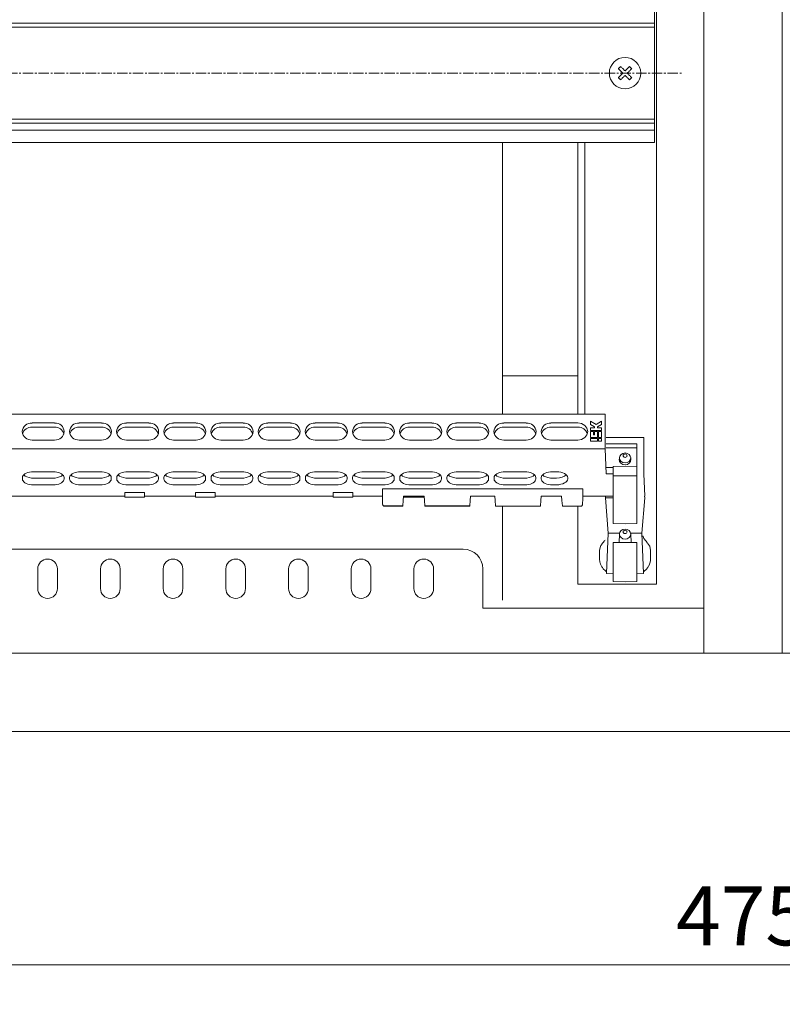
# Model space of a CAD drawing. Units: millimetres. Extents: x 271 to 13314, y -253 to 5557.
# Drawn here: x 7637 to 7831, y 3290 to 3541 of the extents above; entities that cross this region are included whole.
import ezdxf

# ---------------------------------------------------------------- set-up
doc = ezdxf.new("R2010")
doc.units = ezdxf.units.MM
doc.header["$LTSCALE"] = 2
doc.header["$PDMODE"] = 35
doc.linetypes.add('CENTER2', pattern=[28.575, 19.05, -3.175, 3.175, -3.175])
doc.layers.get('Defpoints').update_dxf_attribs({"lineweight": 0})
for name, color, linetype, lineweight in [('осевой', 7, 'CENTER2', 0), ('основной', 7, 'Continuous', 18), ('размеры', 7, 'Continuous', 0)]:
    doc.layers.add(name, color=color, linetype=linetype, lineweight=lineweight)
doc.styles.get("Standard").update_dxf_attribs({"font": 'isocpeur.ttf', "height": 15})
doc.dimstyles.new('GOST', dxfattribs={"dimscale": 0, "dimtxt": 15, "dimasz": 15, "dimexe": 10, "dimexo": 0, "dimgap": 5, "dimtad": 1, "dimdec": 0, "dimtxsty": 'Standard', "dimcen": 0, "dimclrd": 256, "dimclre": 256, "dimclrt": 256, "dimaunit": 1, "dimadec": 0, "dimazin": 2, "dimtm": 1e-09, "dimtfac": 0.75, "dimtdec": 0, "dimtmove": 0, "dimatfit": 2, "dimfxl": 1, "dimtolj": 1, "dimtzin": 0, "dimlwd": -1, "dimlwe": -1, "dimarcsym": 1})

# ---------------------------------------------------------------- blocks, each defined once
blk = doc.blocks.new('*D364')
at = {"layer": 'Defpoints', "color": 0}
for p in [(7583, 3409.64), (8058, 3409.64), (7583, 3300.28)]:
    blk.add_point(p, dxfattribs=at)
at = {"layer": 'размеры'}
for p, q in [((7583, 3409.64), (7583, 3290.28)), ((8058, 3409.64), (8058, 3290.28)), ((8043, 3300.28), (7598, 3300.28))]:
    blk.add_line(p, q, dxfattribs=at)
for points in [[(7598, 3302.78), (7598, 3297.78), (7583, 3300.28)], [(8043, 3302.78), (8043, 3297.78), (8058, 3300.28)]]:
    blk.add_solid(points, dxfattribs=at)
at = {"layer": 'размеры', "insert": (7820.5, 3320.28), "char_height": 15, "attachment_point": 2}
blk.add_mtext('\\A1;475', dxfattribs=at)

msp = doc.modelspace()

# ---------------------------------------------------------------- linework, layer by layer
at = {"layer": 'осевой', "ltscale": 0.07}
msp.add_line((7545.26, 3527.14), (7805, 3527.14), dxfattribs=at)
at = {"layer": 'основной'}
for p, q in [((7810.5, 3799.64), (7810.5, 3379.64)), ((7830.5, 3379.64), (7830.5, 3799.64)), ((7798.5, 3397.14), (7798.5, 3782.14)), ((7798, 3509.49), (7798, 3544.79)), ((7553, 3539.84), (7798, 3539.84)), ((7553, 3538.84), (7798, 3538.84)), ((7553, 3515.44), (7798, 3515.44)), ((7553, 3514.44), (7798, 3514.44)), ((7553, 3512.64), (7798, 3512.64)), ((7553, 3509.49), (7798, 3509.49)), ((7759.3, 3509.49), (7759.3, 3440.39)), ((7778.5, 3440.39), (7778.5, 3509.49)), ((7780.3, 3440.39), (7780.3, 3509.49)), ((7759.3, 3450.14), (7778.5, 3450.14)), ((7564.06, 3440.39), (7785.44, 3440.39)), ((7785.44, 3440.39), (7785.44, 3431.57)), ((7639.65, 3438.15), (7645.35, 3438.15)), ((7639.65, 3437.1), (7645.35, 3437.1)), ((7651.65, 3438.15), (7657.35, 3438.15)), ((7651.65, 3437.1), (7657.35, 3437.1)), ((7663.65, 3438.15), (7669.35, 3438.15)), ((7663.65, 3437.1), (7669.35, 3437.1)), ((7675.65, 3438.15), (7681.35, 3438.15)), ((7675.65, 3437.1), (7681.35, 3437.1)), ((7687.65, 3438.15), (7693.35, 3438.15)), ((7687.65, 3437.1), (7693.35, 3437.1)), ((7699.65, 3438.15), (7705.35, 3438.15)), ((7699.65, 3437.1), (7705.35, 3437.1)), ((7711.65, 3438.15), (7717.35, 3438.15)), ((7711.65, 3437.1), (7717.35, 3437.1)), ((7723.65, 3438.15), (7729.35, 3438.15)), ((7723.65, 3437.1), (7729.35, 3437.1)), ((7735.65, 3438.15), (7741.35, 3438.15)), ((7735.65, 3437.1), (7741.35, 3437.1)), ((7747.65, 3438.15), (7753.35, 3438.15)), ((7747.65, 3437.1), (7753.35, 3437.1)), ((7759.65, 3438.15), (7765.35, 3438.15)), ((7759.65, 3437.1), (7765.35, 3437.1)), ((7771.65, 3438.15), (7778.5, 3438.15)), ((7771.65, 3437.1), (7778.5, 3437.1)), ((7781.68, 3438.62), (7783.11, 3437.79)), ((7781.68, 3437.73), (7781.68, 3438.62)), ((7782.72, 3437.13), (7781.68, 3437.73)), ((7781.68, 3436.91), (7782.72, 3436.91)), ((7781.68, 3436.23), (7781.68, 3436.91)), ((7782.72, 3436.91), (7782.72, 3437.13)), ((7783.11, 3437.79), (7784.54, 3438.62)), ((7784.54, 3437.73), (7783.5, 3437.13)), ((7783.5, 3437.13), (7783.5, 3436.91)), ((7783.5, 3436.91), (7784.54, 3436.91)), ((7784.54, 3438.62), (7784.54, 3437.73)), ((7784.54, 3436.91), (7784.54, 3436.23)), ((7637.15, 3435.98), (7637.16, 3435.79)), ((7637.28, 3435.3), (7637.28, 3435.42)), ((7645.35, 3433.82), (7639.65, 3433.82)), ((7647.85, 3435.98), (7647.84, 3435.79)), ((7649.15, 3435.98), (7649.16, 3435.79)), ((7649.28, 3435.3), (7649.28, 3435.42)), ((7657.35, 3433.82), (7651.65, 3433.82)), ((7659.85, 3435.98), (7659.84, 3435.79)), ((7661.15, 3435.98), (7661.16, 3435.79)), ((7661.28, 3435.3), (7661.28, 3435.42)), ((7669.35, 3433.82), (7663.65, 3433.82)), ((7671.85, 3435.98), (7671.84, 3435.79)), ((7673.15, 3435.98), (7673.16, 3435.79)), ((7673.28, 3435.3), (7673.28, 3435.42)), ((7681.35, 3433.82), (7675.65, 3433.82)), ((7683.85, 3435.98), (7683.84, 3435.79)), ((7685.15, 3435.98), (7685.16, 3435.79)), ((7685.28, 3435.3), (7685.28, 3435.42)), ((7693.35, 3433.82), (7687.65, 3433.82)), ((7695.85, 3435.98), (7695.84, 3435.79)), ((7697.15, 3435.98), (7697.16, 3435.79)), ((7697.28, 3435.3), (7697.28, 3435.42)), ((7705.35, 3433.82), (7699.65, 3433.82)), ((7707.85, 3435.98), (7707.84, 3435.79)), ((7709.15, 3435.98), (7709.16, 3435.79)), ((7709.28, 3435.3), (7709.28, 3435.42)), ((7717.35, 3433.82), (7711.65, 3433.82)), ((7719.73, 3435.3), (7719.72, 3435.53)), ((7719.85, 3435.98), (7719.84, 3435.79)), ((7721.15, 3435.98), (7721.16, 3435.79)), ((7721.28, 3435.3), (7721.28, 3435.53)), ((7729.35, 3433.82), (7723.65, 3433.82)), ((7731.85, 3435.98), (7731.84, 3435.79)), ((7733.15, 3435.98), (7733.16, 3435.79)), ((7733.28, 3435.3), (7733.28, 3435.42)), ((7741.35, 3433.82), (7735.65, 3433.82)), ((7743.85, 3435.98), (7743.84, 3435.79)), ((7745.15, 3435.98), (7745.16, 3435.79)), ((7745.28, 3435.3), (7745.28, 3435.42)), ((7753.35, 3433.82), (7747.65, 3433.82)), ((7755.85, 3435.98), (7755.84, 3435.79)), ((7757.15, 3435.98), (7757.16, 3435.79)), ((7757.28, 3435.3), (7757.28, 3435.42)), ((7765.35, 3433.82), (7759.65, 3433.82)), ((7767.85, 3435.98), (7767.84, 3435.79)), ((7778.5, 3433.82), (7771.65, 3433.82)), ((7784.54, 3436.23), (7781.68, 3436.23)), ((7781.68, 3436), (7782.46, 3436)), ((7781.68, 3434.45), (7781.68, 3436)), ((7783.5, 3434.45), (7781.68, 3434.45)), ((7781.68, 3434.22), (7783.5, 3434.22)), ((7781.68, 3433.54), (7781.68, 3434.22)), ((7782.46, 3436), (7782.46, 3435.12)), ((7782.46, 3435.12), (7782.72, 3435.12)), ((7782.72, 3436), (7783.5, 3436)), ((7782.72, 3435.12), (7782.72, 3436)), ((7783.5, 3436), (7783.5, 3434.45)), ((7783.5, 3434.22), (7783.5, 3433.54)), ((7783.76, 3436), (7784.54, 3436)), ((7783.76, 3434.45), (7783.76, 3436)), ((7784.54, 3434.45), (7783.76, 3434.45)), ((7783.76, 3434.22), (7784.54, 3434.22)), ((7783.76, 3433.54), (7783.76, 3434.22)), ((7784.54, 3436), (7784.54, 3434.45)), ((7784.54, 3434.22), (7784.54, 3433.54)), ((7785.66, 3434.43), (7795.31, 3434.43)), ((7795.31, 3434.43), (7795.31, 3425.24)), ((7785.44, 3431.57), (7564.06, 3431.57)), ((7783.5, 3433.54), (7781.68, 3433.54)), ((7784.54, 3433.54), (7783.76, 3433.54)), ((7785.44, 3431.57), (7785.66, 3425.24)), ((7785.66, 3432.86), (7793.5, 3432.86)), ((7785.69, 3431.86), (7793.5, 3431.86)), ((7793.5, 3432.86), (7793.5, 3412.55)), ((7792, 3428.83), (7791.96, 3429.15)), ((7787.5, 3426.8), (7785.66, 3426.8)), ((7787.5, 3427.12), (7790.5, 3427.18)), ((7787.5, 3427.12), (7787.5, 3412.55)), ((7790.5, 3427.18), (7793.5, 3427.12)), ((7637.2, 3424.25), (7637.2, 3423.91)), ((7645.5, 3425.75), (7639.5, 3425.75)), ((7639.5, 3424.13), (7645.5, 3424.13)), ((7647.8, 3423.91), (7647.8, 3424.25)), ((7649.2, 3424.25), (7649.2, 3423.91)), ((7657.5, 3425.75), (7651.5, 3425.75)), ((7651.5, 3424.13), (7657.5, 3424.13)), ((7659.8, 3423.91), (7659.8, 3424.25)), ((7661.2, 3424.25), (7661.2, 3423.91)), ((7669.5, 3425.75), (7663.5, 3425.75)), ((7663.5, 3424.13), (7669.5, 3424.13)), ((7671.8, 3423.91), (7671.8, 3424.25)), ((7673.2, 3424.25), (7673.2, 3423.91)), ((7681.5, 3425.75), (7675.5, 3425.75)), ((7675.5, 3424.13), (7681.5, 3424.13)), ((7683.8, 3423.91), (7683.8, 3424.25)), ((7685.2, 3424.25), (7685.2, 3423.91)), ((7693.5, 3425.75), (7687.5, 3425.75)), ((7687.5, 3424.13), (7693.5, 3424.13)), ((7695.8, 3423.91), (7695.8, 3424.25)), ((7697.2, 3424.25), (7697.2, 3423.91)), ((7705.5, 3425.75), (7699.5, 3425.75)), ((7699.5, 3424.13), (7705.5, 3424.13)), ((7707.8, 3423.91), (7707.8, 3424.25)), ((7709.2, 3424.25), (7709.2, 3423.91)), ((7717.5, 3425.75), (7711.5, 3425.75)), ((7711.5, 3424.13), (7717.5, 3424.13)), ((7719.8, 3423.91), (7719.8, 3424.25)), ((7721.2, 3424.25), (7721.2, 3423.91)), ((7729.5, 3425.75), (7723.5, 3425.75)), ((7723.5, 3424.13), (7729.5, 3424.13)), ((7731.8, 3423.91), (7731.8, 3424.25)), ((7733.2, 3424.25), (7733.2, 3423.91)), ((7741.5, 3425.75), (7735.5, 3425.75)), ((7735.5, 3424.13), (7741.5, 3424.13)), ((7743.8, 3423.91), (7743.8, 3424.25)), ((7745.2, 3424.25), (7745.2, 3423.91)), ((7753.5, 3425.75), (7747.5, 3425.75)), ((7747.5, 3424.13), (7753.5, 3424.13)), ((7755.8, 3423.91), (7755.8, 3424.25)), ((7757.2, 3424.25), (7757.2, 3423.91)), ((7765.5, 3425.75), (7759.5, 3425.75)), ((7759.5, 3424.13), (7765.5, 3424.13)), ((7767.8, 3423.91), (7767.8, 3424.25)), ((7769.2, 3424.25), (7769.2, 3423.91)), ((7773.1, 3425.75), (7771.5, 3425.75)), ((7771.5, 3424.13), (7773.1, 3424.13)), ((7775.9, 3423.94), (7775.9, 3424.21)), ((7785.66, 3425.24), (7787.5, 3425.24)), ((7787.5, 3424.7), (7790.5, 3424.68)), ((7793.5, 3424.7), (7790.5, 3424.68)), ((7795.31, 3425.24), (7795.5, 3419.57)), ((7639.5, 3422.4), (7645.5, 3422.4)), ((7651.5, 3422.4), (7657.5, 3422.4)), ((7663.5, 3422.4), (7669.5, 3422.4)), ((7675.5, 3422.4), (7681.5, 3422.4)), ((7687.5, 3422.4), (7693.5, 3422.4)), ((7699.5, 3422.4), (7705.5, 3422.4)), ((7711.5, 3422.4), (7717.5, 3422.4)), ((7723.5, 3422.4), (7729.5, 3422.4)), ((7728.81, 3421.28), (7728.77, 3418.84)), ((7728.81, 3421.42), (7728.8, 3420.97)), ((7728.81, 3421.42), (7779.72, 3421.42)), ((7728.81, 3421.42), (7728.81, 3421.28)), ((7735.5, 3422.4), (7741.5, 3422.4)), ((7747.5, 3422.4), (7753.5, 3422.4)), ((7759.5, 3422.4), (7765.5, 3422.4)), ((7771.5, 3422.4), (7773.1, 3422.4)), ((7779.72, 3421.28), (7779.72, 3421.42)), ((7779.76, 3419.57), (7779.72, 3421.42)), ((7663.25, 3419.57), (7633.25, 3419.57)), ((7663.25, 3420.47), (7668.25, 3420.47)), ((7663.25, 3420.47), (7663.25, 3419.25)), ((7663.25, 3419.25), (7668.25, 3419.25)), ((7668.25, 3420.47), (7668.25, 3419.25)), ((7681.25, 3419.57), (7668.25, 3419.57)), ((7681.25, 3420.47), (7686.25, 3420.47)), ((7681.25, 3420.47), (7681.25, 3419.25)), ((7681.25, 3419.25), (7686.25, 3419.25)), ((7686.25, 3420.47), (7686.25, 3419.25)), ((7716.25, 3419.57), (7686.25, 3419.57)), ((7716.25, 3420.47), (7721.25, 3420.47)), ((7716.25, 3420.47), (7716.25, 3419.25)), ((7716.25, 3419.25), (7721.25, 3419.25)), ((7721.25, 3420.47), (7721.25, 3419.25)), ((7728.77, 3419.57), (7721.25, 3419.57)), ((7728.77, 3419.48), (7728.8, 3420.97)), ((7728.77, 3419.57), (7728.77, 3419.48)), ((7728.77, 3419.57), (7728.77, 3418.84)), ((7728.82, 3417.5), (7728.77, 3418.83)), ((7734.09, 3418.41), (7734.17, 3419.55)), ((7734.17, 3419.55), (7739.37, 3419.55)), ((7734.25, 3419.55), (7734.25, 3419.25)), ((7734.25, 3419.25), (7739.25, 3419.25)), ((7739.25, 3419.55), (7739.25, 3419.25)), ((7739.37, 3419.55), (7739.44, 3418.41)), ((7751.09, 3418.41), (7751.17, 3419.55)), ((7751.17, 3419.55), (7757.37, 3419.55)), ((7757.37, 3419.55), (7757.44, 3418.41)), ((7769.09, 3418.41), (7769.17, 3419.55)), ((7769.17, 3419.55), (7774.37, 3419.55)), ((7774.37, 3419.55), (7774.44, 3418.41)), ((7779.77, 3418.83), (7779.71, 3417.5)), ((7787.5, 3419.57), (7779.76, 3419.57)), ((7779.77, 3419.57), (7779.77, 3418.84)), ((7785.51, 3419.15), (7785.54, 3419.57)), ((7785.51, 3419.15), (7787.5, 3419.14)), ((7786.22, 3410.15), (7785.51, 3419.15)), ((7794.79, 3410.15), (7795.49, 3419.15)), ((7795.49, 3419.15), (7795.46, 3419.57)), ((7733.98, 3417.06), (7729.32, 3417.06)), ((7733.96, 3416.96), (7729.39, 3416.96)), ((7734.09, 3418.41), (7733.98, 3417.06)), ((7739.56, 3417.06), (7739.44, 3418.41)), ((7750.98, 3417.06), (7739.56, 3417.06)), ((7750.96, 3416.96), (7739.57, 3416.96)), ((7751.09, 3418.41), (7750.98, 3417.06)), ((7757.56, 3417.06), (7757.44, 3418.41)), ((7768.96, 3416.96), (7757.57, 3416.96)), ((7759.3, 3393.04), (7759.3, 3416.96)), ((7769.09, 3418.41), (7768.98, 3417.06)), ((7774.56, 3417.06), (7774.44, 3418.41)), ((7779.14, 3416.96), (7774.57, 3416.96)), ((7778.5, 3397.14), (7778.5, 3416.96)), ((7779.71, 3417.49), (7779.7, 3417.41)), ((7787.5, 3412.55), (7790.5, 3412.51)), ((7793.5, 3412.55), (7790.5, 3412.51)), ((7785.81, 3399.83), (7786.22, 3410.15)), ((7786.22, 3410.15), (7789.08, 3410.14)), ((7788.98, 3407.76), (7789.05, 3409.91)), ((7794.79, 3410.15), (7791.92, 3410.14)), ((7791.95, 3409.91), (7792.03, 3407.76)), ((7795.19, 3399.83), (7794.79, 3410.15)), ((7784, 3405.7), (7784.25, 3406.79)), ((7787.5, 3407.73), (7790.5, 3407.79)), ((7787.5, 3397.8), (7787.5, 3407.73)), ((7790.5, 3407.79), (7793.5, 3407.73)), ((7793.5, 3397.8), (7793.5, 3407.73)), ((7797, 3405.7), (7796.76, 3406.79)), ((7749.3, 3406.04), (7601.7, 3406.04)), ((7784, 3403.68), (7784, 3404.66)), ((7797, 3403.68), (7797, 3404.66)), ((7784.2, 3402.43), (7784.61, 3401.56)), ((7796.36, 3401.67), (7796.36, 3401.67)), ((7796.36, 3401.67), (7796.39, 3401.56)), ((7796.8, 3402.43), (7796.39, 3401.56)), ((7641.1, 3401.04), (7641.1, 3396.04)), ((7646.1, 3396.04), (7646.1, 3401.04)), ((7657.05, 3401.04), (7657.05, 3396.04)), ((7662.05, 3396.04), (7662.05, 3401.04)), ((7673, 3401.04), (7673, 3396.04)), ((7678, 3396.04), (7678, 3401.04)), ((7688.95, 3401.04), (7688.95, 3396.04)), ((7693.95, 3396.04), (7693.95, 3401.04)), ((7704.9, 3401.04), (7704.9, 3396.04)), ((7709.9, 3396.04), (7709.9, 3401.04)), ((7720.85, 3401.04), (7720.85, 3396.04)), ((7725.85, 3396.04), (7725.85, 3401.04)), ((7736.8, 3401.04), (7736.8, 3396.04)), ((7741.8, 3396.04), (7741.8, 3401.04)), ((7754.3, 3391.04), (7754.3, 3401.04)), ((7785.81, 3399.83), (7787.5, 3399.8)), ((7795.19, 3399.83), (7793.5, 3399.8)), ((7778.5, 3397.14), (7798.5, 3397.14)), ((7790.5, 3397.75), (7787.5, 3397.8)), ((7793.5, 3397.8), (7790.5, 3397.75)), ((7754.3, 3391.04), (7810.5, 3391.04)), ((7539.7, 3379.64), (8101.3, 3379.64)), ((8120.5, 3359.64), (7520.5, 3359.64))]:
    msp.add_line(p, q, dxfattribs=at)
for points in [[(7788.8, 3528.27), (7788.87, 3528.34), (7788.95, 3528.41), (7789.02, 3528.48), (7789.09, 3528.55), (7789.16, 3528.62), (7789.23, 3528.69), (7789.3, 3528.76), (7789.37, 3528.83)], [(7789.94, 3527.14), (7789.79, 3527.28), (7789.65, 3527.42), (7789.5, 3527.57), (7789.36, 3527.71), (7789.22, 3527.85), (7789.08, 3527.99), (7788.94, 3528.13), (7788.8, 3528.27)], [(7788.8, 3526), (7788.94, 3526.14), (7789.08, 3526.28), (7789.22, 3526.42), (7789.36, 3526.56), (7789.5, 3526.7), (7789.65, 3526.85), (7789.79, 3526.99), (7789.94, 3527.14)], [(7789.37, 3528.83), (7789.51, 3528.7), (7789.65, 3528.56), (7789.79, 3528.42), (7789.93, 3528.28), (7790.07, 3528.13), (7790.21, 3527.99), (7790.36, 3527.85), (7790.5, 3527.7)], [(7790.5, 3526.57), (7790.36, 3526.43), (7790.21, 3526.28), (7790.07, 3526.14), (7789.93, 3526), (7789.79, 3525.85), (7789.65, 3525.71), (7789.51, 3525.58), (7789.37, 3525.44)], [(7790.5, 3527.7), (7790.65, 3527.85), (7790.79, 3527.99), (7790.93, 3528.13), (7791.08, 3528.28), (7791.22, 3528.42), (7791.36, 3528.56), (7791.5, 3528.7), (7791.63, 3528.83)], [(7791.63, 3525.44), (7791.5, 3525.58), (7791.36, 3525.71), (7791.22, 3525.85), (7791.08, 3526), (7790.93, 3526.14), (7790.79, 3526.28), (7790.65, 3526.43), (7790.5, 3526.57)], [(7792.2, 3528.27), (7792.06, 3528.13), (7791.92, 3527.99), (7791.78, 3527.85), (7791.64, 3527.71), (7791.5, 3527.57), (7791.36, 3527.42), (7791.21, 3527.28), (7791.07, 3527.14)], [(7791.07, 3527.14), (7791.21, 3526.99), (7791.36, 3526.85), (7791.5, 3526.7), (7791.64, 3526.56), (7791.78, 3526.42), (7791.92, 3526.28), (7792.06, 3526.14), (7792.2, 3526)], [(7791.63, 3528.83), (7791.7, 3528.76), (7791.77, 3528.69), (7791.84, 3528.62), (7791.92, 3528.55), (7791.99, 3528.48), (7792.06, 3528.41), (7792.13, 3528.34), (7792.2, 3528.27)], [(7789.37, 3525.44), (7789.3, 3525.51), (7789.23, 3525.58), (7789.16, 3525.65), (7789.09, 3525.72), (7789.02, 3525.79), (7788.95, 3525.86), (7788.87, 3525.93), (7788.8, 3526)], [(7792.2, 3526), (7792.13, 3525.93), (7792.06, 3525.86), (7791.99, 3525.79), (7791.92, 3525.72), (7791.84, 3525.65), (7791.77, 3525.58), (7791.7, 3525.51), (7791.63, 3525.44)]]:
    msp.add_lwpolyline(points, dxfattribs=at)
at = {"layer": 'основной', "flags": 128}
for points in [[(7778.5, 3438.15), (7779.46, 3437.98), (7780.27, 3437.51), (7780.81, 3436.81), (7781, 3435.98), (7780.81, 3435.15), (7780.27, 3434.45), (7779.46, 3433.98), (7778.5, 3433.82)], [(7789.05, 3429.15), (7789, 3428.83), (7789.12, 3428.34), (7789.44, 3427.91), (7789.93, 3427.63), (7790.5, 3427.53), (7791.08, 3427.63), (7791.56, 3427.91), (7791.89, 3428.34), (7792, 3428.83)], [(7790.5, 3430.52), (7791.06, 3430.43), (7791.53, 3430.15), (7791.84, 3429.75), (7791.95, 3429.27), (7791.84, 3428.79), (7791.53, 3428.38), (7791.06, 3428.11), (7790.5, 3428.01), (7789.95, 3428.11), (7789.48, 3428.38), (7789.16, 3428.79), (7789.05, 3429.27), (7789.16, 3429.75), (7789.48, 3430.15), (7789.95, 3430.43), (7790.5, 3430.52)], [(7790.5, 3430.27), (7790.69, 3430.23), (7790.85, 3430.14), (7790.96, 3430), (7791, 3429.83), (7790.96, 3429.67), (7790.85, 3429.53), (7790.69, 3429.43), (7790.5, 3429.4), (7790.31, 3429.43), (7790.15, 3429.53), (7790.04, 3429.67), (7790, 3429.83), (7790.04, 3430), (7790.15, 3430.14), (7790.31, 3430.23), (7790.5, 3430.27)], [(7790.5, 3411.13), (7791.06, 3411.03), (7791.53, 3410.76), (7791.84, 3410.35), (7791.95, 3409.87), (7791.84, 3409.39), (7791.53, 3408.99), (7791.06, 3408.71), (7790.5, 3408.62), (7789.95, 3408.71), (7789.48, 3408.99), (7789.16, 3409.39), (7789.05, 3409.87), (7789.16, 3410.35), (7789.48, 3410.76), (7789.95, 3411.03), (7790.5, 3411.13)], [(7790.5, 3410.87), (7790.69, 3410.84), (7790.85, 3410.75), (7790.96, 3410.61), (7791, 3410.44), (7790.96, 3410.27), (7790.85, 3410.13), (7790.69, 3410.04), (7790.5, 3410.01), (7790.31, 3410.04), (7790.15, 3410.13), (7790.04, 3410.27), (7790, 3410.44), (7790.04, 3410.61), (7790.15, 3410.75), (7790.31, 3410.84), (7790.5, 3410.87)]]:
    msp.add_lwpolyline(points, dxfattribs=at)
at = {"layer": 'основной'}
msp.add_circle((7790.5, 3527.14), 4, dxfattribs=at)
for centre, radius, start, end in [((7639.49, 3435.8), 2.35, 86.1887, 175.598), ((7639.52, 3434.75), 2.36, 86.7774, 164.3243), ((7645.51, 3435.8), 2.35, 4.402, 93.8113), ((7645.49, 3434.75), 2.35, 14.5185, 93.2842), ((7651.49, 3435.8), 2.35, 86.1887, 175.5979), ((7651.52, 3434.75), 2.36, 86.7773, 164.3244), ((7657.51, 3435.8), 2.35, 4.402, 93.8113), ((7657.49, 3434.75), 2.35, 14.5185, 93.2842), ((7663.49, 3435.8), 2.35, 86.1887, 175.598), ((7663.52, 3434.75), 2.36, 86.7774, 164.3243), ((7669.51, 3435.8), 2.35, 4.402, 93.8113), ((7669.49, 3434.75), 2.35, 14.5185, 93.2842), ((7675.49, 3435.8), 2.35, 86.1887, 175.598), ((7675.52, 3434.75), 2.36, 86.7773, 164.3243), ((7681.51, 3435.8), 2.35, 4.4021, 93.8113), ((7681.49, 3434.75), 2.35, 14.5185, 93.2842), ((7687.49, 3435.8), 2.35, 86.1887, 175.5979), ((7687.52, 3434.75), 2.36, 86.7774, 164.3243), ((7693.51, 3435.8), 2.35, 4.4021, 93.8113), ((7693.49, 3434.75), 2.35, 14.5186, 93.2842), ((7699.49, 3435.8), 2.35, 86.1887, 175.5979), ((7699.52, 3434.75), 2.36, 86.7773, 164.3244), ((7705.51, 3435.8), 2.35, 4.4021, 93.8113), ((7705.49, 3434.75), 2.35, 14.5187, 93.2841), ((7711.49, 3435.8), 2.35, 86.1887, 175.598), ((7711.52, 3434.75), 2.36, 86.7774, 164.3243), ((7717.51, 3435.8), 2.35, 4.402, 93.8113), ((7717.48, 3434.75), 2.36, 15.6757, 93.2226), ((7723.49, 3435.8), 2.35, 86.1887, 175.598), ((7723.52, 3434.75), 2.36, 86.7773, 164.3245), ((7729.51, 3435.8), 2.35, 4.402, 93.8113), ((7729.49, 3434.75), 2.35, 14.5186, 93.2841), ((7735.49, 3435.8), 2.35, 86.1887, 175.598), ((7735.52, 3434.75), 2.36, 86.7774, 164.3243), ((7741.51, 3435.8), 2.35, 4.4021, 93.8113), ((7741.49, 3434.75), 2.35, 14.5189, 93.2839), ((7747.49, 3435.8), 2.35, 86.1887, 175.5979), ((7747.52, 3434.75), 2.36, 86.7773, 164.3242), ((7753.51, 3435.8), 2.35, 4.402, 93.8112), ((7753.49, 3434.75), 2.35, 14.5184, 93.2842), ((7759.49, 3435.8), 2.35, 86.1888, 175.598), ((7759.52, 3434.75), 2.36, 86.7774, 164.3243), ((7765.51, 3435.8), 2.35, 4.402, 93.8114), ((7765.49, 3434.75), 2.35, 14.5184, 93.2844), ((7771.49, 3435.8), 2.35, 86.1887, 175.5979), ((7771.52, 3434.75), 2.36, 86.7774, 164.3243), ((7778.63, 3434.75), 2.36, 15.6757, 93.2226), ((7639.49, 3436.16), 2.35, 184.4019, 273.8112), ((7645.51, 3436.16), 2.35, 266.1888, 355.5981), ((7651.49, 3436.16), 2.35, 184.402, 273.8112), ((7657.51, 3436.16), 2.35, 266.1888, 355.5981), ((7663.49, 3436.16), 2.35, 184.4019, 273.8112), ((7669.51, 3436.16), 2.35, 266.1888, 355.5981), ((7675.49, 3436.16), 2.35, 184.4019, 273.8112), ((7681.51, 3436.16), 2.35, 266.1888, 355.598), ((7687.49, 3436.16), 2.35, 184.402, 273.8112), ((7693.51, 3436.16), 2.35, 266.1888, 355.598), ((7699.49, 3436.16), 2.35, 184.402, 273.8112), ((7705.51, 3436.16), 2.35, 266.1888, 355.598), ((7711.49, 3436.16), 2.35, 184.4019, 273.8112), ((7717.51, 3436.16), 2.35, 266.1888, 355.5981), ((7723.49, 3436.16), 2.35, 184.4019, 273.8112), ((7729.51, 3436.16), 2.35, 266.1887, 355.5981), ((7735.49, 3436.16), 2.35, 184.4019, 273.8112), ((7741.51, 3436.16), 2.35, 266.1888, 355.598), ((7747.49, 3436.16), 2.35, 184.402, 273.8112), ((7753.51, 3436.16), 2.35, 266.1889, 355.5981), ((7759.49, 3436.16), 2.35, 184.4019, 273.8111), ((7765.51, 3436.16), 2.35, 266.1887, 355.5981), ((7771.49, 3436.16), 2.35, 184.402, 273.8112), ((7729.29, 3417.55), 0.476, 185.1109, 273.1089), ((7729.28, 3417.51), 0.458, 183.0626, 275.1505), ((7749.3, 3401.04), 5, 0, 90), ((7643.6, 3401.04), 2.5, 0, 180), ((7659.55, 3401.04), 2.5, 0, 180), ((7675.5, 3401.04), 2.5, 0, 180), ((7691.45, 3401.04), 2.5, 0, 180), ((7707.4, 3401.04), 2.5, 0, 180), ((7723.35, 3401.04), 2.5, 0, 180), ((7739.3, 3401.04), 2.5, 0, 180), ((7788, 3403.68), 4, 180, 198.6309), ((7793, 3403.68), 4, 331.8748, 0), ((7643.6, 3396.04), 2.5, 180, 0), ((7659.55, 3396.04), 2.5, 180, 0), ((7675.5, 3396.04), 2.5, 180, 0), ((7691.45, 3396.04), 2.5, 180, 0), ((7707.4, 3396.04), 2.5, 180, 0), ((7723.35, 3396.04), 2.5, 180, 0), ((7739.3, 3396.04), 2.5, 180, 0)]:
    msp.add_arc(centre, radius, start, end, dxfattribs=at)
at = {"layer": 'основной', "extrusion": (0, 0, -1)}
for centre, major_axis, ratio, start_param, end_param in [((7640.2, 3424.25), (-3, 0), 0.515117, 0, 1.335292), ((7640.2, 3423.91), (-3, 0), 0.515117, 4.947893, 6.283185), ((7640.2, 3425.64), (-3, 0), 0.515117, 4.947893, 5.817012), ((7644.8, 3424.25), (-3, 0), 0.515117, 1.806301, 3.141593), ((7644.8, 3425.64), (-3, 0), 0.515117, 3.607766, 4.476885), ((7644.8, 3423.91), (-3, 0), 0.515117, 3.141593, 4.476885), ((7652.2, 3424.25), (-3, 0), 0.515117, 0, 1.335292), ((7652.2, 3423.91), (-3, 0), 0.515117, 4.947893, 6.283185), ((7652.2, 3425.64), (-3, 0), 0.515117, 4.947893, 5.817012), ((7656.8, 3424.25), (-3, 0), 0.515117, 1.806301, 3.141593), ((7656.8, 3425.64), (-3, 0), 0.515117, 3.607766, 4.476885), ((7656.8, 3423.91), (-3, 0), 0.515117, 3.141593, 4.476885), ((7664.2, 3424.25), (-3, 0), 0.515117, 0, 1.335292), ((7664.2, 3423.91), (-3, 0), 0.515117, 4.947893, 6.283185), ((7664.2, 3425.64), (-3, 0), 0.515117, 4.947893, 5.817012), ((7668.8, 3424.25), (-3, 0), 0.515117, 1.806301, 3.141593), ((7668.8, 3425.64), (-3, 0), 0.515117, 3.607766, 4.476885), ((7668.8, 3423.91), (-3, 0), 0.515117, 3.141593, 4.476885), ((7676.2, 3424.25), (-3, 0), 0.515117, 0, 1.335292), ((7676.2, 3423.91), (-3, 0), 0.515117, 4.947893, 6.283185), ((7676.2, 3425.64), (-3, 0), 0.515117, 4.947893, 5.817012), ((7680.8, 3424.25), (-3, 0), 0.515117, 1.806301, 3.141593), ((7680.8, 3425.64), (-3, 0), 0.515117, 3.607766, 4.476885), ((7680.8, 3423.91), (-3, 0), 0.515117, 3.141593, 4.476885), ((7688.2, 3424.25), (-3, 0), 0.515117, 0, 1.335292), ((7688.2, 3423.91), (-3, 0), 0.515117, 4.947893, 6.283185), ((7688.2, 3425.64), (-3, 0), 0.515117, 4.947893, 5.817012), ((7692.8, 3424.25), (-3, 0), 0.515117, 1.806301, 3.141593), ((7692.8, 3425.64), (-3, 0), 0.515117, 3.607766, 4.476885), ((7692.8, 3423.91), (-3, 0), 0.515117, 3.141593, 4.476885), ((7700.2, 3424.25), (-3, 0), 0.515117, 0, 1.335292), ((7700.2, 3423.91), (-3, 0), 0.515117, 4.947893, 6.283185), ((7700.2, 3425.64), (-3, 0), 0.515117, 4.947893, 5.817012), ((7704.8, 3424.25), (-3, 0), 0.515117, 1.806301, 3.141593), ((7704.8, 3425.64), (-3, 0), 0.515117, 3.607766, 4.476885), ((7704.8, 3423.91), (-3, 0), 0.515117, 3.141593, 4.476885), ((7712.2, 3424.25), (-3, 0), 0.515117, 0, 1.335292), ((7712.2, 3423.91), (-3, 0), 0.515117, 4.947893, 6.283185), ((7712.2, 3425.64), (-3, 0), 0.515117, 4.947893, 5.817012), ((7716.8, 3424.25), (-3, 0), 0.515117, 1.806301, 3.141593), ((7716.8, 3425.64), (-3, 0), 0.515117, 3.607766, 4.476885), ((7716.8, 3423.91), (-3, 0), 0.515117, 3.141593, 4.476885), ((7724.2, 3424.25), (-3, 0), 0.515117, 0, 1.335292), ((7724.2, 3423.91), (-3, 0), 0.515117, 4.947893, 6.283185), ((7724.2, 3425.64), (-3, 0), 0.515117, 4.947893, 5.817012), ((7728.8, 3424.25), (-3, 0), 0.515117, 1.806301, 3.141593), ((7728.8, 3425.64), (-3, 0), 0.515117, 3.607766, 4.476885), ((7728.8, 3423.91), (-3, 0), 0.515117, 3.141593, 4.476885), ((7736.2, 3424.25), (-3, 0), 0.515117, 0, 1.335292), ((7736.2, 3423.91), (-3, 0), 0.515117, 4.947893, 6.283185), ((7736.2, 3425.64), (-3, 0), 0.515117, 4.947893, 5.817012), ((7740.8, 3424.25), (-3, 0), 0.515117, 1.806301, 3.141593), ((7740.8, 3425.64), (-3, 0), 0.515117, 3.607766, 4.476885), ((7740.8, 3423.91), (-3, 0), 0.515117, 3.141593, 4.476885), ((7748.2, 3424.25), (-3, 0), 0.515117, 0, 1.335292), ((7748.2, 3423.91), (-3, 0), 0.515117, 4.947893, 6.283185), ((7748.2, 3425.64), (-3, 0), 0.515117, 4.947893, 5.817012), ((7752.8, 3424.25), (-3, 0), 0.515117, 1.806301, 3.141593), ((7752.8, 3425.64), (-3, 0), 0.515117, 3.607766, 4.476885), ((7752.8, 3423.91), (-3, 0), 0.515117, 3.141593, 4.476885), ((7760.2, 3424.25), (-3, 0), 0.515117, 0, 1.335292), ((7760.2, 3423.91), (-3, 0), 0.515117, 4.947893, 6.283185), ((7760.2, 3425.64), (-3, 0), 0.515117, 4.947893, 5.817012), ((7764.8, 3424.25), (-3, 0), 0.515117, 1.806301, 3.141593), ((7764.8, 3425.64), (-3, 0), 0.515117, 3.607766, 4.476885), ((7764.8, 3423.91), (-3, 0), 0.515117, 3.141593, 4.476885), ((7772.2, 3424.25), (-3, 0), 0.515117, 0, 1.335292), ((7772.2, 3423.91), (-3, 0), 0.515117, 4.947893, 6.283185), ((7772.2, 3425.64), (-3, 0), 0.515117, 4.947893, 5.817012), ((7772.9, 3424.21), (-3, 0), 0.515117, 1.637512, 3.141593), ((7772.9, 3425.68), (-3, 0), 0.515117, 3.636386, 4.645673), ((7772.9, 3423.94), (-3, 0), 0.515117, 3.141593, 4.645673), ((7728.93, 3426.95), (0.17, 8.12), 0.0011, 3.192846, 3.195158), ((7779.6, 3426.95), (-0.17, 8.12), 0.0011, 3.088027, 3.09034), ((7729.82, 3417.53), (-1, 0), 0.462116, 6.195919, 6.265732), ((7729.82, 3417.08), (-0.5, 0), 0.424233, 6.195919, 6.265732), ((7729.82, 3417.96), (0.455, 0.995), 0.208712, 3.046752, 3.482862), ((7733.98, 3417.96), (0.017, 1), 0.030233, 2.704732, 3.141064), ((7739.55, 3417.96), (-0.017, 1), 0.030233, 3.142121, 3.578453), ((7750.98, 3417.96), (0.017, 1), 0.030233, 2.704732, 3.141064), ((7757.55, 3417.96), (-0.017, 1), 0.030233, 3.142121, 3.578453), ((7768.98, 3417.96), (0.017, 1), 0.030233, 2.704732, 3.141064), ((7774.55, 3417.96), (-0.017, 1), 0.030233, 3.142121, 3.578453), ((7778.71, 3417.53), (-1, 0), 0.462116, 3.159046, 3.228859)]:
    msp.add_ellipse(centre, major_axis=major_axis, ratio=ratio, start_param=start_param, end_param=end_param, dxfattribs=at)
at = {"layer": 'основной'}
for points, knots in [([(7729.39, 3416.96), (7729.33, 3416.97), (7729.2, 3416.98), (7729.02, 3417.08), (7728.89, 3417.23), (7728.85, 3417.35), (7728.83, 3417.41)], [0, 0, 0, 0, 0.247602, 0.510331, 0.772824, 1, 1, 1, 1]), ([(7779.7, 3417.41), (7779.68, 3417.34), (7779.63, 3417.2), (7779.48, 3417.06), (7779.31, 3416.97), (7779.19, 3416.97), (7779.14, 3416.96)], [0, 0, 0, 0, 0.280874, 0.543301, 0.791507, 1, 1, 1, 1]), ([(7795.59, 3408.37), (7795.4, 3408.66), (7795.16, 3409), (7795.02, 3409.38), (7795, 3409.45)], [0, 0, 0, 0, 0.842569, 1, 1, 1, 1]), ([(7784.25, 3406.79), (7784.39, 3407.04), (7784.55, 3407.35), (7784.8, 3407.64), (7784.84, 3407.69)], [0, 0, 0, 0, 0.84261, 1, 1, 1, 1]), ([(7784.84, 3407.69), (7784.95, 3407.81), (7785.14, 3408.03), (7785.33, 3408.27), (7785.41, 3408.37)], [0, 0, 0, 0, 0.5599617, 1, 1, 1, 1]), ([(7796.16, 3407.69), (7796.05, 3407.81), (7795.86, 3408.03), (7795.68, 3408.27), (7795.59, 3408.37)], [0, 0, 0, 0, 0.559964, 1, 1, 1, 1]), ([(7796.76, 3406.79), (7796.62, 3407.04), (7796.45, 3407.35), (7796.2, 3407.64), (7796.16, 3407.69)], [0, 0, 0, 0, 0.84261, 1, 1, 1, 1]), ([(7784, 3404.66), (7784, 3404.68), (7784, 3404.85), (7784, 3405.15), (7784, 3405.49), (7784, 3405.65), (7784, 3405.7)], [0, 0, 0, 0, 0.057597, 0.415453, 0.800484, 1, 1, 1, 1]), ([(7797, 3404.66), (7797, 3404.68), (7797, 3404.85), (7797, 3405.15), (7797, 3405.49), (7797, 3405.65), (7797, 3405.7)], [0, 0, 0, 0, 0.057597, 0.415453, 0.800484, 1, 1, 1, 1]), ([(7784.61, 3401.56), (7784.76, 3401.35), (7785.03, 3400.99), (7785.43, 3400.57), (7785.75, 3400.39), (7785.83, 3400.34)], [0, 0, 0, 0, 0.5208096, 0.8840793, 1, 1, 1, 1]), ([(7796.39, 3401.56), (7796.24, 3401.35), (7795.98, 3400.99), (7795.57, 3400.57), (7795.25, 3400.39), (7795.17, 3400.34)], [0, 0, 0, 0, 0.52081, 0.88408, 1, 1, 1, 1])]:
    msp.add_open_spline(points, degree=3, knots=knots, dxfattribs=at)

# ---------------------------------------------------------------- dimensions: what is measured, and where the dimension line sits
at = {"layer": 'размеры'}
dim = msp.add_linear_dim(base=(7583, 3300.28), p1=(8058, 3409.64), p2=(7583, 3409.64), dimstyle='GOST', dxfattribs=at)
dim.commit()
dim.dimension.update_dxf_attribs({"geometry": '*D364', "text_midpoint": (7820.5, 3300.28), "dimtype": 160})

doc.saveas('drawing.dxf')
